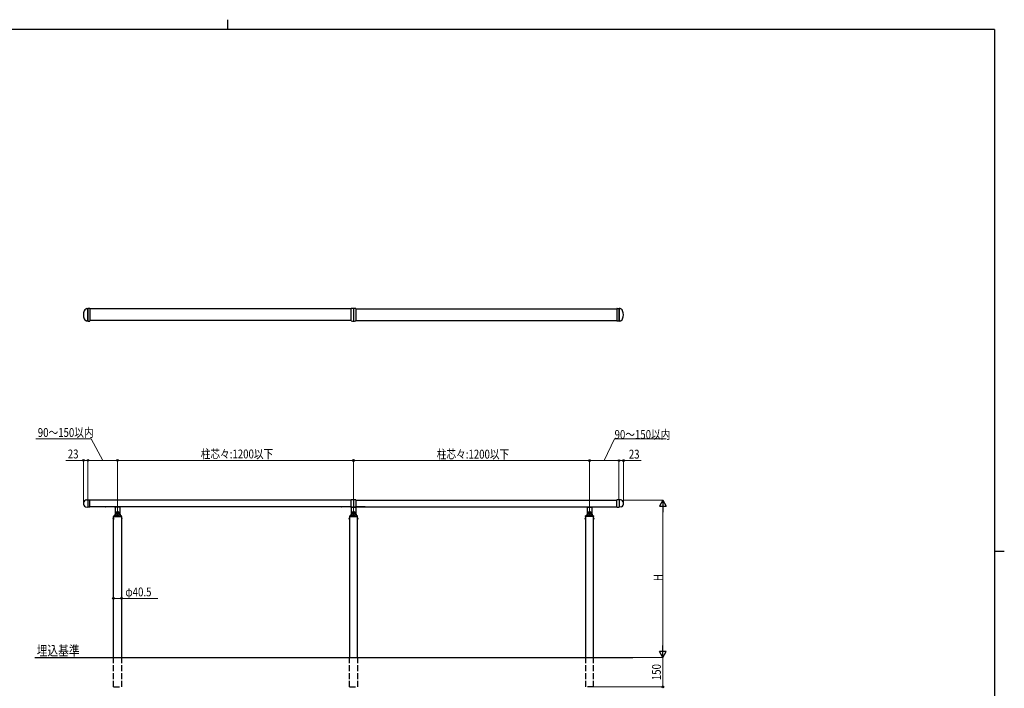
# Model space of a CAD drawing. Units: millimetres. Extents: x 250 to 8280, y 75 to 5795.
# Drawn here: x 3143 to 8150, y 2398 to 5795 of the extents above; entities that cross this region are included whole.
import ezdxf

# ---------------------------------------------------------------- set-up
doc = ezdxf.new("R2010")
doc.units = ezdxf.units.MM
doc.linetypes.add('YHIDDEN_1', pattern=[4, 3, -1])
for name, color, linetype, lineweight in [('FRAME', 3, 'Continuous', 30), ('USER1', 3, 'Continuous', 13), ('YKK_A1', 4, 'Continuous', 30), ('YKK_D', 6, 'Continuous', 13)]:
    doc.layers.add(name, color=color, linetype=linetype, lineweight=lineweight)
doc.styles.add('text-b', font='extslim2.shx', dxfattribs={"width": 0.8, "bigfont": 'extfont2.shx'})

msp = doc.modelspace()

# ---------------------------------------------------------------- linework, layer by layer
at = {"layer": 'FRAME'}
for p, q in [((4200.01980756, 5795), (4200.01980756, 5745)), ((8100.01980756, 5745), (300.01980756, 5745)), ((8100.01980756, 5745), (8100.01980756, 445)), ((8100.01980756, 3095), (8150.01980756, 3095))]:
    msp.add_line(p, q, dxfattribs=at)
at = {"layer": 'YKK_A1'}
for p, q in [((3484.20909453, 4327.26524173), (3489.63743122, 4327.5497288)), ((3489.63743122, 4327.5497288), (3489.63743122, 4264.0497288)), ((3500.13743122, 4327.5497288), (3489.63743122, 4327.5497288)), ((3489.63743122, 4264.0497288), (3489.63743122, 4327.5497288)), ((3500.63743122, 4327.0497288), (3500.63743122, 4264.5497288)), ((6180.63688247, 4327.0497288), (6180.63688247, 4264.5497288)), ((6181.13688247, 4327.5497288), (6191.63688247, 4327.5497288)), ((6197.06521916, 4327.26524173), (6191.63688247, 4327.5497288)), ((6191.63688247, 4327.5497288), (6191.63688247, 4264.0497288)), ((6191.63688247, 4264.0497288), (6191.63688247, 4327.5497288)), ((3489.63743122, 4264.0497288), (3484.20909453, 4264.33421587)), ((3489.63743122, 4264.0497288), (3500.13743122, 4264.0497288)), ((6191.63688247, 4264.0497288), (6181.13688247, 4264.0497288)), ((6191.63688247, 4264.0497288), (6197.06521916, 4264.33421587)), ((3483.33715777, 3355.30928752), (3489.63715684, 3355.63945648)), ((3489.63715684, 3355.63945648), (3489.63715684, 3318.63945648)), ((3489.63715684, 3355.63945648), (3500.13715684, 3355.63945648)), ((3489.63715684, 3355.63945648), (3489.63715684, 3318.63945648)), ((3500.63715684, 3319.13945648), (3500.63715684, 3355.13945648)), ((6180.63673702, 3319.13945648), (6180.63673702, 3355.13945648)), ((6191.63673702, 3355.63945648), (6181.13673702, 3355.63945648)), ((6197.9367361, 3355.30928752), (6191.63673702, 3355.63945648)), ((6191.63673702, 3355.63945648), (6191.63673702, 3318.63945648)), ((6191.63673702, 3355.63945648), (6191.63673702, 3318.63945648)), ((3478.13908406, 3319.24204494), (3489.63715684, 3318.63945648)), ((3500.13715684, 3318.63945648), (3489.63715684, 3318.63945648)), ((6181.13673702, 3318.63945648), (6191.63673702, 3318.63945648)), ((6203.13480981, 3319.24204494), (6191.63673702, 3318.63945648)), ((3649.13715684, 3289.8894565), (3632.13715684, 3289.8894565)), ((3640.63715684, 3298.3894565), (3640.63715684, 3281.3894565)), ((4849.13715684, 3289.8894565), (4832.13715684, 3289.8894565)), ((4840.63715684, 3298.3894565), (4840.63715684, 3281.3894565)), ((6032.13673477, 3289.8894565), (6049.13673477, 3289.8894565)), ((6040.63673477, 3298.3894565), (6040.63673477, 3281.3894565))]:
    msp.add_line(p, q, dxfattribs=at)
at = {"layer": 'YKK_A1', "linetype": 'Continuous'}
for p, q in [((4829.13714589, 4325.7997288), (3500.63715459, 4325.7997288)), ((4829.11097791, 4264.76877418), (4829.11097791, 4326.82794242)), ((4840.61097791, 4328.0983583), (4829.57609967, 4327.32672444)), ((4851.64585615, 4327.32672444), (4840.61097791, 4328.0983583)), ((4840.61097791, 4328.0983583), (4840.61097791, 4263.4983583)), ((4852.11097791, 4326.82794242), (4852.11097791, 4264.76877418)), ((4852.13674572, 4325.7997288), (6180.63673702, 4325.7997288)), ((4829.13714589, 4265.7997288), (3500.63715459, 4265.7997288)), ((4852.13674572, 4265.7997288), (6180.63673702, 4265.7997288)), ((4829.13714589, 3350.66374448), (4829.13714589, 3354.91836133)), ((4840.63714589, 3356.18877721), (4829.60226765, 3355.41714336)), ((4851.67202412, 3355.41714336), (4840.63714589, 3356.18877721)), ((4840.63714589, 3356.18877721), (4840.63714589, 3351.82162279)), ((4852.13714589, 3354.91836133), (4852.13714589, 3350.66374448)), ((4829.13714589, 3353.8894572), (3500.63715459, 3353.8894572)), ((4829.13714589, 3320.38945648), (3500.63715459, 3320.38945648)), ((3626.13715684, 3319.3894565), (3581.63715684, 3319.3894565)), ((3628.13715684, 3317.3894565), (3628.13715684, 3289.8894565)), ((3652.90108887, 3318.3894565), (3628.37322482, 3318.3894565)), ((3653.13715684, 3317.3894565), (3653.13715684, 3289.8894565)), ((3699.63715684, 3319.3894565), (3655.13715684, 3319.3894565)), ((4826.13715684, 3319.3894565), (4781.63715684, 3319.3894565)), ((4828.13715684, 3317.3894565), (4828.13715684, 3289.8894565)), ((4836.34040263, 3318.3894565), (4828.37322482, 3318.3894565)), ((4829.13714589, 3343.73183368), (4829.13714589, 3350.66374448)), ((4829.13714589, 3329.04572074), (4829.13714589, 3343.73183368)), ((4829.13714589, 3322.11380994), (4829.13714589, 3329.04572074)), ((4829.13714589, 3319.35919309), (4829.13714589, 3322.11380994)), ((4829.60226765, 3318.86041107), (4840.63714589, 3318.08877721)), ((4840.63714589, 3351.82162279), (4840.63714589, 3344.50731648)), ((4840.63714589, 3344.50731648), (4840.63714589, 3328.27023794)), ((4840.63714589, 3328.27023794), (4840.63714589, 3320.95593163)), ((4840.63714589, 3320.95593163), (4840.63714589, 3318.08877721)), ((4840.63714589, 3318.08877721), (4851.67202412, 3318.86041107)), ((4852.90108887, 3318.3894565), (4844.93388915, 3318.3894565)), ((4852.13674572, 3353.8894572), (6180.63673702, 3353.8894572)), ((4852.13674572, 3320.38945648), (6180.63673702, 3320.38945648)), ((4852.13714589, 3350.66374448), (4852.13714589, 3343.73183368)), ((4852.13714589, 3343.73183368), (4852.13714589, 3329.04572074)), ((4852.13714589, 3329.04572074), (4852.13714589, 3322.11380994)), ((4852.13714589, 3322.11380994), (4852.13714589, 3319.35919309)), ((4853.13715684, 3317.3894565), (4853.13715684, 3289.8894565)), ((4899.63715684, 3319.3894565), (4855.13715684, 3319.3894565)), ((5981.63673477, 3319.3894565), (6026.13673477, 3319.3894565)), ((6028.13673477, 3317.3894565), (6028.13673477, 3289.8894565)), ((6028.37280274, 3318.3894565), (6052.90066679, 3318.3894565)), ((6053.13673477, 3317.3894565), (6053.13673477, 3289.8894565)), ((6055.13673477, 3319.3894565), (6099.63673477, 3319.3894565)), ((3619.87826796, 3264.63945648), (3619.87826796, 3255.13945648)), ((3620.38715685, 3264.63945648), (3619.87826796, 3264.63945648)), ((3620.38715685, 3255.13945648), (3619.87826796, 3255.13945648)), ((3620.24313787, 3273.924356), (3620.13715684, 3270.8894565)), ((3620.13715684, 3270.8894565), (3620.15522659, 3270.37200676)), ((3620.38715685, 2554.88945643), (3620.38715685, 3269.88945648)), ((3620.38715685, 3264.63945648), (3620.38715685, 3255.13945648)), ((3620.654922, 3269.8894565), (3660.61939169, 3269.8894565)), ((3621.2425287, 3274.8894565), (3660.03178499, 3274.8894565)), ((3628.14477151, 3290.32570021), (3627.6731301, 3276.81965751)), ((3628.85078093, 3282.8894565), (3629.14803155, 3282.8894565)), ((3637.33715684, 3290.5494565), (3637.33715684, 3289.2294565)), ((3638.65715684, 3290.5494565), (3637.33715684, 3290.5494565)), ((3637.33715684, 3289.2294565), (3638.65715684, 3289.2294565)), ((3641.29715684, 3293.1894565), (3639.97715684, 3293.1894565)), ((3639.97715684, 3293.1894565), (3639.97715684, 3291.8694565)), ((3639.97715684, 3287.9094565), (3639.97715684, 3286.5894565)), ((3639.97715684, 3286.5894565), (3641.29715684, 3286.5894565)), ((3640.33715684, 3274.8894565), (3640.33715684, 3269.8894565)), ((3640.93715684, 3274.8894565), (3640.93715684, 3269.8894565)), ((3641.29715684, 3291.8694565), (3641.29715684, 3293.1894565)), ((3641.29715684, 3286.5894565), (3641.29715684, 3287.9094565)), ((3643.93715684, 3290.5494565), (3642.61715684, 3290.5494565)), ((3642.61715684, 3289.2294565), (3643.93715684, 3289.2294565)), ((3643.93715684, 3289.2294565), (3643.93715684, 3290.5494565)), ((3652.12628214, 3282.8894565), (3652.42353276, 3282.8894565)), ((3653.12954218, 3290.32570021), (3653.60118358, 3276.81965751)), ((3660.88715684, 3269.88945648), (3660.88715684, 2554.88945643)), ((3660.88715684, 3264.63945648), (3660.88715684, 3255.13945648)), ((3660.88715684, 3264.63945648), (3661.39604572, 3264.63945648)), ((3660.88715684, 3255.13945648), (3661.39604572, 3255.13945648)), ((3661.13715684, 3270.8894565), (3661.03117582, 3273.924356)), ((3661.1190871, 3270.37200676), (3661.13715684, 3270.8894565)), ((3661.39604572, 3264.63945648), (3661.39604572, 3255.13945648)), ((4819.87826796, 3264.63945648), (4819.87826796, 3255.13945648)), ((4820.38715685, 3264.63945648), (4819.87826796, 3264.63945648)), ((4820.38715685, 3255.13945648), (4819.87826796, 3255.13945648)), ((4820.24313787, 3273.924356), (4820.13715684, 3270.8894565)), ((4820.13715684, 3270.8894565), (4820.15522659, 3270.37200676)), ((4820.38715685, 3269.88945648), (4820.38715685, 2554.88945643)), ((4820.38715685, 3264.63945648), (4820.38715685, 3255.13945648)), ((4820.654922, 3269.8894565), (4860.61939169, 3269.8894565)), ((4821.2425287, 3274.8894565), (4860.03178499, 3274.8894565)), ((4828.14477151, 3290.32570021), (4827.6731301, 3276.81965751)), ((4828.85078093, 3282.8894565), (4829.14803155, 3282.8894565)), ((4837.33715684, 3290.5494565), (4837.33715684, 3289.2294565)), ((4838.65715684, 3290.5494565), (4837.33715684, 3290.5494565)), ((4837.33715684, 3289.2294565), (4838.65715684, 3289.2294565)), ((4841.29715684, 3293.1894565), (4839.97715684, 3293.1894565)), ((4839.97715684, 3293.1894565), (4839.97715684, 3291.8694565)), ((4839.97715684, 3287.9094565), (4839.97715684, 3286.5894565)), ((4839.97715684, 3286.5894565), (4841.29715684, 3286.5894565)), ((4840.33715684, 3274.8894565), (4840.33715684, 3269.8894565)), ((4840.93715684, 3274.8894565), (4840.93715684, 3269.8894565)), ((4841.29715684, 3291.8694565), (4841.29715684, 3293.1894565)), ((4841.29715684, 3286.5894565), (4841.29715684, 3287.9094565)), ((4843.93715684, 3290.5494565), (4842.61715684, 3290.5494565)), ((4842.61715684, 3289.2294565), (4843.93715684, 3289.2294565)), ((4843.93715684, 3289.2294565), (4843.93715684, 3290.5494565)), ((4852.12628214, 3282.8894565), (4852.42353276, 3282.8894565)), ((4853.12954218, 3290.32570021), (4853.60118358, 3276.81965751)), ((4860.88715684, 2554.88945643), (4860.88715684, 3269.88945648)), ((4860.88715684, 3264.63945648), (4860.88715684, 3255.13945648)), ((4860.88715684, 3264.63945648), (4861.39604572, 3264.63945648)), ((4860.88715684, 3255.13945648), (4861.39604572, 3255.13945648)), ((4861.13715684, 3270.8894565), (4861.03117582, 3273.924356)), ((4861.1190871, 3270.37200676), (4861.13715684, 3270.8894565)), ((4861.39604572, 3264.63945648), (4861.39604572, 3255.13945648)), ((6019.87784588, 3264.63945648), (6019.87784588, 3255.13945648)), ((6020.38673477, 3264.63945648), (6019.87784588, 3264.63945648)), ((6020.38673477, 3255.13945648), (6019.87784588, 3255.13945648)), ((6020.13673477, 3270.8894565), (6020.24271579, 3273.924356)), ((6020.15480451, 3270.37200676), (6020.13673477, 3270.8894565)), ((6020.38673477, 3269.88945648), (6020.38673477, 2554.88945643)), ((6020.38673477, 3264.63945648), (6020.38673477, 3255.13945648)), ((6060.61896961, 3269.8894565), (6020.65449992, 3269.8894565)), ((6060.03136291, 3274.8894565), (6021.24210662, 3274.8894565)), ((6028.14434943, 3290.32570021), (6027.67270802, 3276.81965751)), ((6029.14760947, 3282.8894565), (6028.85035885, 3282.8894565)), ((6037.33673477, 3289.2294565), (6037.33673477, 3290.5494565)), ((6037.33673477, 3290.5494565), (6038.65673477, 3290.5494565)), ((6038.65673477, 3289.2294565), (6037.33673477, 3289.2294565)), ((6039.97673477, 3291.8694565), (6039.97673477, 3293.1894565)), ((6039.97673477, 3293.1894565), (6041.29673477, 3293.1894565)), ((6039.97673477, 3286.5894565), (6039.97673477, 3287.9094565)), ((6041.29673477, 3286.5894565), (6039.97673477, 3286.5894565)), ((6040.33673477, 3274.8894565), (6040.33673477, 3269.8894565)), ((6040.93673477, 3274.8894565), (6040.93673477, 3269.8894565)), ((6041.29673477, 3293.1894565), (6041.29673477, 3291.8694565)), ((6041.29673477, 3287.9094565), (6041.29673477, 3286.5894565)), ((6042.61673477, 3290.5494565), (6043.93673477, 3290.5494565)), ((6043.93673477, 3289.2294565), (6042.61673477, 3289.2294565)), ((6043.93673477, 3290.5494565), (6043.93673477, 3289.2294565)), ((6052.42311068, 3282.8894565), (6052.12586006, 3282.8894565)), ((6053.1291201, 3290.32570021), (6053.60076151, 3276.81965751)), ((6060.88673476, 2554.88945643), (6060.88673476, 3269.88945648)), ((6060.88673476, 3264.63945648), (6060.88673476, 3255.13945648)), ((6060.88673476, 3264.63945648), (6061.39562365, 3264.63945648)), ((6060.88673476, 3255.13945648), (6061.39562365, 3255.13945648)), ((6061.03075374, 3273.924356), (6061.13673477, 3270.8894565)), ((6061.13673477, 3270.8894565), (6061.11866502, 3270.37200676)), ((6061.39562365, 3264.63945648), (6061.39562365, 3255.13945648)), ((3220.38715685, 2554.88945643), (6260.88673476, 2554.88945643))]:
    msp.add_line(p, q, dxfattribs=at)
at = {"layer": 'YKK_A1', "linetype": 'YHIDDEN_1', "ltscale": 10}
for p, q in [((3620.38715685, 2404.88944783), (3620.38715685, 2554.88945643)), ((3660.88715684, 2554.88945643), (3660.88715684, 2404.88944783)), ((4820.38715685, 2404.88944783), (4820.38715685, 2554.88945643)), ((4860.88715684, 2554.88945643), (4860.88715684, 2404.88944783)), ((6020.38673477, 2554.88945643), (6020.38673477, 2404.88944783)), ((6060.88673476, 2404.88944783), (6060.88673476, 2554.88945643)), ((3620.53715684, 2404.88944783), (3660.73715684, 2404.88944783)), ((4820.53715684, 2404.88944783), (4860.73715684, 2404.88944783)), ((6060.73673477, 2404.88944783), (6020.53673477, 2404.88944783))]:
    msp.add_line(p, q, dxfattribs=at)
at = {"layer": 'YKK_A1', "linetype": 'Continuous'}
for centre, radius in [((3640.63715684, 3289.8894565), 6.5), ((3640.63715684, 3289.8894565), 6), ((4840.63715684, 3289.8894565), 6.5), ((4840.63715684, 3289.8894565), 6), ((6040.63673477, 3289.8894565), 6.5), ((6040.63673477, 3289.8894565), 6)]:
    msp.add_circle(centre, radius, dxfattribs=at)
at = {"layer": 'YKK_A1'}
for centre, radius, start, end in [((3516.38743122, 4295.7997288), 48.75, 155.70187543, 204.29812457), ((3493.60201257, 4306.08684195), 23.75, 127.61962373, 155.70187543), ((3486.88743122, 4314.7997288), 12.75, 102.12619793, 127.61962373), ((3500.13743122, 4327.0497288), 0.5, 0, 90), ((6181.13688247, 4327.0497288), 0.5, 90, 180), ((6194.38688247, 4314.7997288), 12.75, 52.38037627, 77.87380207), ((6187.67230112, 4306.08684195), 23.75, 24.29812457, 52.38037627), ((6164.88688247, 4295.7997288), 48.75, 335.70187543, 24.29812457), ((3493.60201257, 4285.51261565), 23.75, 204.29812457, 232.38037627), ((3486.88743122, 4276.7997288), 12.75, 232.38037627, 257.87380207), ((3500.13743122, 4264.5497288), 0.5, 270, 0), ((6181.13688247, 4264.5497288), 0.5, 180, 270), ((6194.38688247, 4276.7997288), 12.75, 282.12619793, 307.61962373), ((6187.67230112, 4285.51261565), 23.75, 307.61962373, 335.70187543), ((3486.88715684, 3336.38945648), 19.25, 100.62705882, 242.97074792), ((3500.13715684, 3355.13945648), 0.5, 0, 90), ((6181.13673702, 3355.13945648), 0.5, 90, 180), ((6194.38673702, 3336.38945648), 19.25, 297.02925208, 79.37294118)]:
    msp.add_arc(centre, radius, start, end, dxfattribs=at)
at = {"layer": 'YKK_A1', "linetype": 'Continuous'}
for centre, radius, start, end in [((4829.61097791, 4326.82794242), 0.5000000000000023, 94, 180), ((4851.61097791, 4326.82794242), 0.5000000000000006, 0, 86), ((4829.63714589, 3354.91836133), 0.5000000000000023, 94, 180), ((4851.63714589, 3354.91836133), 0.5, 0, 86), ((3581.63715684, 3320.3894565), 1, 180, 270), ((3626.13715684, 3317.3894565), 2, 0, 90), ((3628.37322482, 3319.3894565), 1, 221.8103149, 270), ((3652.90108887, 3319.3894565), 1, 270, 318.1896851), ((3655.13715684, 3317.3894565), 2, 90, 180), ((3699.63715684, 3320.3894565), 1, 270, 0), ((4781.63715684, 3320.3894565), 1, 180, 270), ((4826.13715684, 3317.3894565), 2, 0, 90), ((4828.37322482, 3319.3894565), 1, 221.8103149, 270), ((4852.90108887, 3319.3894565), 1, 270, 318.1896851), ((4855.13715684, 3317.3894565), 2, 90, 180), ((4899.63715684, 3320.3894565), 1, 270, 0), ((5981.63673477, 3320.3894565), 1, 180, 270), ((6026.13673477, 3317.3894565), 2, 0, 90), ((6028.37280274, 3319.3894565), 1, 221.8103149, 270), ((6052.90066679, 3319.3894565), 1, 270, 318.1896851), ((6055.13673477, 3317.3894565), 2, 90, 180), ((6099.63673477, 3320.3894565), 1, 270, 0), ((3623.1613141, 3259.88945648), 5.774157250471031, 124.65097229, 235.34902771), ((3620.654922, 3270.3894565), 0.5, 182, 270), ((3621.2425287, 3273.8894565), 1, 90, 178), ((3625.67434845, 3276.8894565), 2, 270, 358), ((3628.85078093, 3281.8894565), 1, 90, 178), ((3640.63715684, 3289.8894565), 12.5, 180, 0), ((3629.14803155, 3281.8894565), 1, 34.84990458, 90), ((3640.63715684, 3289.8894565), 13, 214.84990458, 325.15009542), ((3638.65715684, 3291.8694565), 1.32, 270, 0), ((3638.65715684, 3287.9094565), 1.32, 0, 90), ((3642.61715684, 3291.8694565), 1.32, 180, 270), ((3642.61715684, 3287.9094565), 1.32, 90, 180), ((3652.12628214, 3281.8894565), 1, 90, 145.15009542), ((3652.42353276, 3281.8894565), 1, 2, 90), ((3655.59996524, 3276.8894565), 2, 182, 270), ((3660.03178499, 3273.8894565), 1, 2, 90), ((3660.61939169, 3270.3894565), 0.5, 270, 358), ((3658.11299959, 3259.88945648), 5.774157250471031, 304.65097229, 55.34902771), ((4823.1613141, 3259.88945648), 5.774157250471031, 124.65097229, 235.34902771), ((4820.654922, 3270.3894565), 0.5, 182, 270), ((4821.2425287, 3273.8894565), 1, 90, 178), ((4825.67434845, 3276.8894565), 2, 270, 358), ((4828.85078093, 3281.8894565), 1, 90, 178), ((4840.63715684, 3289.8894565), 12.5, 180, 0), ((4829.14803155, 3281.8894565), 1, 34.84990458, 90), ((4840.63715684, 3289.8894565), 13, 214.84990458, 325.15009542), ((4838.65715684, 3291.8694565), 1.32, 270, 0), ((4838.65715684, 3287.9094565), 1.32, 0, 90), ((4842.61715684, 3291.8694565), 1.32, 180, 270), ((4842.61715684, 3287.9094565), 1.32, 90, 180), ((4852.12628214, 3281.8894565), 1, 90, 145.15009542), ((4852.42353276, 3281.8894565), 1, 2, 90), ((4855.59996524, 3276.8894565), 2, 182, 270), ((4860.03178499, 3273.8894565), 1, 2, 90), ((4860.61939169, 3270.3894565), 0.5, 270, 358), ((4858.11299959, 3259.88945648), 5.774157250471031, 304.65097229, 55.34902771), ((6023.16089202, 3259.88945648), 5.774157250471031, 124.65097229, 235.34902771), ((6020.65449992, 3270.3894565), 0.5, 182, 270), ((6021.24210662, 3273.8894565), 1, 90, 178), ((6025.67392637, 3276.8894565), 2, 270, 358), ((6028.85035885, 3281.8894565), 1, 90, 178), ((6040.63673477, 3289.8894565), 12.5, 180, 0), ((6029.14760947, 3281.8894565), 1, 34.84990458, 90), ((6040.63673477, 3289.8894565), 13, 214.84990458, 325.15009542), ((6038.65673477, 3291.8694565), 1.32, 270, 0), ((6038.65673477, 3287.9094565), 1.32, 0, 90), ((6042.61673477, 3291.8694565), 1.32, 180, 270), ((6042.61673477, 3287.9094565), 1.32, 90, 180), ((6052.12586006, 3281.8894565), 1, 90, 145.15009542), ((6052.42311068, 3281.8894565), 1, 2, 90), ((6055.59954316, 3276.8894565), 2, 182, 270), ((6060.03136291, 3273.8894565), 1, 2, 90), ((6060.61896961, 3270.3894565), 0.5, 270, 358), ((6058.11257751, 3259.88945648), 5.774157250471031, 304.65097229, 55.34902771)]:
    msp.add_arc(centre, radius, start, end, dxfattribs=at)
for points in [[(4829.576099672917, 4264.269992151061), (4829.447162785493, 4264.27900829654), (4829.325810453952, 4264.339603816502), (4829.157830609891, 4264.523488220418), (4829.110977909789, 4264.647061484001), (4829.110977909789, 4264.768774176191)], [(4851.645856146663, 4264.269992151061), (4851.774793034088, 4264.27900829654), (4851.896145365625, 4264.339603816502), (4852.064125209689, 4264.523488220418), (4852.11097790979, 4264.647061484001), (4852.11097790979, 4264.768774176191)], [(4829.602267651042, 3318.860411066481), (4829.475860706743, 3318.869250301104), (4829.355925444509, 3318.927328386536), (4829.185903250162, 3319.110251043826), (4829.137145887913, 3319.23525255398), (4829.137145887913, 3319.359193091611)], [(4851.672024124784, 3318.860411066481), (4851.798431069083, 3318.869250301104), (4851.91836633132, 3318.927328386536), (4852.088388525665, 3319.110251043826), (4852.137145887913, 3319.23525255398), (4852.137145887913, 3319.359193091611)]]:
    msp.add_open_spline(points, degree=3, knots=[0, 0, 0, 0, 0.5, 0.5, 1, 1, 1, 1], dxfattribs=at)
for points in [[(4829.576099672917, 4264.269992151061), (4833.254375718673, 4264.012782033732), (4836.932668960917, 4263.755570713909), (4840.61097790979, 4263.498358295771)], [(4840.61097790979, 4263.498358295771), (4844.289286858662, 4263.755570713909), (4847.967580100907, 4264.012782033732), (4851.645856146663, 4264.269992151061)]]:
    msp.add_open_spline(points, degree=3, dxfattribs=at)
at = {"layer": 'YKK_A1'}
for points in [[(3500.137156844909, 3318.639456480515), (3500.269737633415, 3318.639456480515), (3500.399248217968, 3318.694143392048), (3500.583316581238, 3318.878808970899), (3500.637156844908, 3319.009777932008), (3500.637156844908, 3319.139456480515)], [(6181.136737018501, 3318.639456480515), (6181.004156229994, 3318.639456480515), (6180.874645645445, 3318.694143392048), (6180.690577282172, 3318.878808970899), (6180.636737018502, 3319.009777932008), (6180.636737018502, 3319.139456480515)]]:
    msp.add_open_spline(points, degree=3, knots=[0, 0, 0, 0, 0.5, 0.5, 1, 1, 1, 1], dxfattribs=at)
at = {"layer": 'YKK_D'}
for p, q in [((3507.21852237, 3664.88945648), (3225.61852237, 3664.88945648)), ((3565.63715684, 3555.88945648), (3507.21852237, 3664.88945648)), ((6115.63673477, 3554.88945648), (6168.35188317, 3664.88945648)), ((6168.35188317, 3664.88945648), (6429.95188317, 3664.88945648)), ((3467.63715684, 3555.88945648), (3377.83715684, 3555.88945648)), ((3467.63715684, 3336.88946063), (3467.63715684, 3556.88945648)), ((3490.63715684, 3555.88945648), (3467.63715684, 3555.88945648)), ((3490.63715684, 3358.63945648), (3490.63715684, 3556.88945648)), ((3490.63715684, 3357.63945648), (3490.63715684, 3556.88945648)), ((3640.63715684, 3555.88945648), (3490.63715684, 3555.88945648)), ((3640.63715684, 3300.3894565), (3640.63715684, 3556.88945648)), ((3640.63715684, 3299.3894565), (3640.63715684, 3556.88945648)), ((3640.63715684, 3555.88945648), (4840.63715684, 3555.88945648)), ((4840.63715684, 3299.3894565), (4840.63715684, 3556.88945648)), ((4840.63715684, 3299.3894565), (4840.63715684, 3555.88945648)), ((6040.63673477, 3554.88945648), (4840.63715684, 3554.88945648)), ((6040.63673477, 3299.3894565), (6040.63673477, 3555.88945648)), ((6040.63673477, 3299.3894565), (6040.63673477, 3555.88945648)), ((6190.63673477, 3554.88945648), (6040.63673477, 3554.88945648)), ((6190.63673477, 3357.63945648), (6190.63673477, 3555.88945648)), ((6190.63673477, 3358.63945648), (6190.63673477, 3555.88945648)), ((6190.63673477, 3554.88945648), (6213.63673477, 3554.88945648)), ((6213.63673477, 3336.88945648), (6213.63673477, 3555.88945648)), ((6213.63673477, 3554.88945648), (6303.43673477, 3554.88945648)), ((6214.63673477, 3353.8894572), (6414.63673477, 3353.8894572)), ((6413.63673477, 3318.8894572), (6413.63673477, 2589.88945643)), ((3620.38715685, 2984.67813959), (3620.38715685, 2853.88945643)), ((3660.88715684, 2960.39699402), (3660.88715684, 2853.88945643)), ((3620.38715685, 2854.88945643), (3660.88715684, 2854.88945643)), ((3660.88715684, 2854.88945643), (3846.68715684, 2854.88945643)), ((6261.88673476, 2554.88945643), (6414.63673477, 2554.88945643)), ((6262.88673476, 2554.88945643), (6414.63673477, 2554.88945643)), ((6413.63673477, 2404.88944783), (6413.63673477, 2554.88945643)), ((6061.88673476, 2404.88944783), (6414.63673477, 2404.88944783))]:
    msp.add_line(p, q, dxfattribs=at)
at = {"layer": 'YKK_D', "lineweight": -2}
for p, q in [((6413.63673477, 3353.8894572), (6396.13673477, 3323.57856807)), ((6396.13673477, 3323.57856807), (6431.13673477, 3323.57856807)), ((6413.63673477, 3353.8894572), (6431.13673477, 3323.57856807)), ((6413.63673477, 3353.8894572), (6413.63673477, 3293.26767894)), ((6413.63673477, 2554.88945643), (6413.63673477, 2615.5112347)), ((6413.63673477, 2554.88945643), (6396.13673477, 2585.20034557)), ((6431.13673477, 2585.20034557), (6396.13673477, 2585.20034557)), ((6413.63673477, 2554.88945643), (6431.13673477, 2585.20034557))]:
    msp.add_line(p, q, dxfattribs=at)
at = {"layer": 'YKK_D', "linetype": 'ByBlock', "lineweight": -2}
for centre in [(3467.63715684, 3555.88945648), (3490.63715684, 3555.88945648), (3490.63715684, 3555.88945648), (3640.63715684, 3555.88945648), (3640.63715684, 3555.88945648), (4840.63715684, 3555.88945648), (4840.63715684, 3554.88945648), (6040.63673477, 3554.88945648), (6040.63673477, 3554.88945648), (6190.63673477, 3554.88945648), (6190.63673477, 3554.88945648), (6213.63673477, 3554.88945648), (3620.38715685, 2854.88945643), (3660.88715684, 2854.88945643), (6413.63673477, 2404.88944783)]:
    msp.add_circle(centre, 4.25, dxfattribs=at)

# ---------------------------------------------------------------- texts
at = {"layer": 'USER1', "style": 'text-b', "width": 0.8}
msp.add_text('埋込基準', height=50, dxfattribs=at).set_placement((3229.94012218, 2564.08525888))
at = {"layer": 'YKK_D', "style": 'text-b', "width": 0.8}
for s, p in [('90～150以内', (3235.61852237, 3674.88945648)), ('90～150以内', (6168.35188317, 3664.88945648)), ('23', (3387.83715684, 3565.88945648)), ('柱芯々:1200以下', (4064.23715684, 3565.88945648)), ('柱芯々:1200以下', (5264.2369458, 3564.88945648)), ('23', (6240.63673477, 3564.88945648)), ('φ40.5', (3680.68715684, 2864.88945643))]:
    msp.add_text(s, height=45, dxfattribs=at).set_placement(p)
for s, p in [('H', (6412.63673477, 2942.38945682)), ('150', (6403.63673477, 2439.08945213))]:
    msp.add_text(s, height=45, rotation=90, dxfattribs=at).set_placement(p)

doc.saveas('drawing.dxf')
